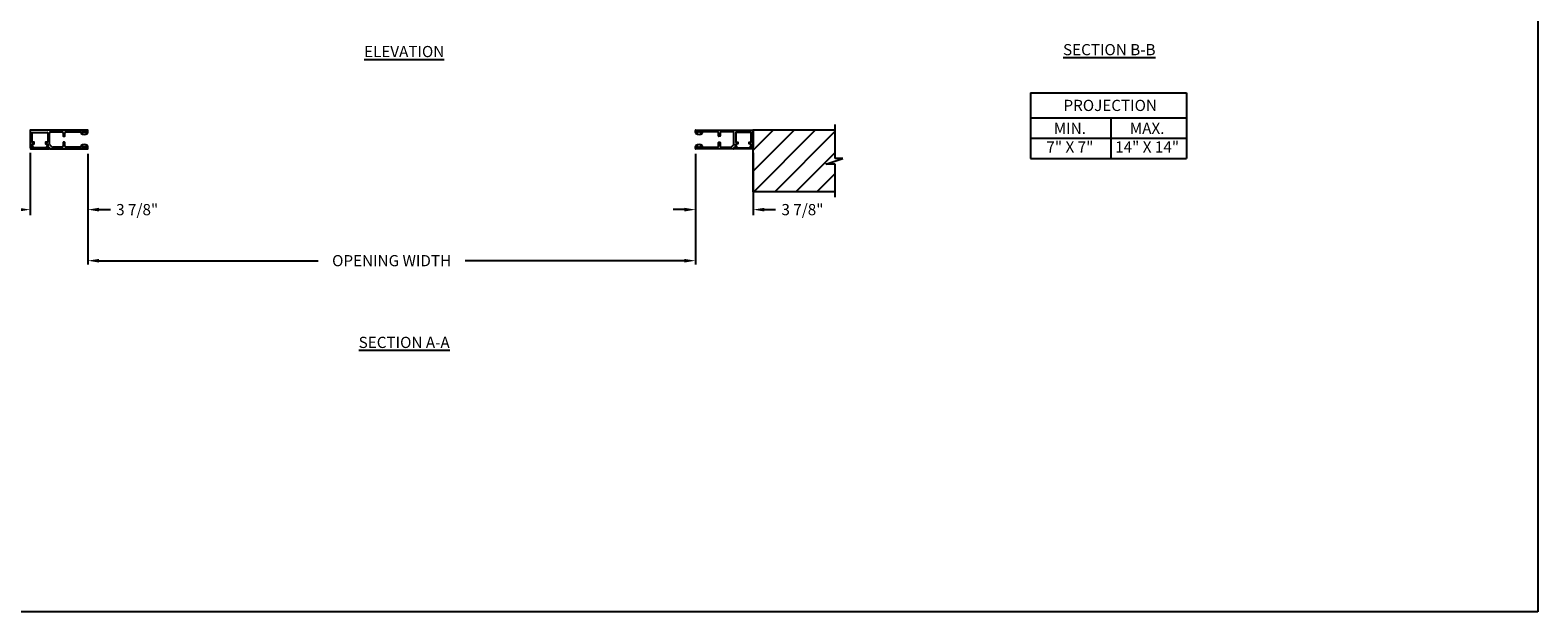
# Model space of a CAD drawing. Units: inches. Extents: x 169.6 to 213.7, y 214.8 to 266.5.
# Drawn here: x 176.4 to 189.1, y 214.8 to 219.6 of the extents above; entities that cross this region are included whole.
import ezdxf

# ---------------------------------------------------------------- set-up
doc = ezdxf.new("R2010")
doc.units = ezdxf.units.IN
doc.header["$LTSCALE"] = 0.25
doc.header["$MEASUREMENT"] = 0
doc.layers.add('ANNOTATIONS', color=1, linetype='Continuous')
doc.layers.add('MOTOR LH', color=7, linetype='Continuous')
doc.styles.add('ARIAL', font='arial.ttf', dxfattribs={"height": 0.09375})
doc.dimstyles.new('STANDARD$0', dxfattribs={"dimtxt": 0.09375, "dimasz": 0.09375, "dimexe": 0.03125, "dimexo": 0.046875, "dimgap": 0.09, "dimtad": 0, "dimtih": 1, "dimtoh": 1, "dimdec": 4, "dimzin": 0, "dimdsep": 46, "dimtxsty": 'ARIAL', "dimcen": 0.09, "dimadec": 0, "dimazin": 0, "dimtfac": 1, "dimtdec": 4, "dimtofl": 0, "dimtmove": 0, "dimatfit": 1, "dimfxl": 1, "dimtolj": 1, "dimtzin": 0, "dimarcsym": 0})

# ---------------------------------------------------------------- blocks, each defined once
blk = doc.blocks.new('*D27')
at = {"layer": 'ANNOTATIONS', "color": 0, "lineweight": -2, "transparency": 16777216}
for p, q in [((181.997, 218.596), (181.997, 218.083)), ((182.481, 218.605), (182.481, 218.083)), ((181.903, 218.13), (181.809, 218.13)), ((182.575, 218.13), (182.669, 218.13))]:
    blk.add_line(p, q, dxfattribs=at)
at = {"layer": 'ANNOTATIONS', "color": 0, "transparency": 16777216}
for points in [[(181.903, 218.145), (181.903, 218.114), (181.997, 218.13)], [(182.575, 218.145), (182.575, 218.114), (182.481, 218.13)]]:
    blk.add_solid(points, dxfattribs=at)
at = {"layer": 'defpoints', "color": 0, "transparency": 16777216}
for p in [(181.997, 218.643), (182.481, 218.652), (182.481, 218.13)]:
    blk.add_point(p, dxfattribs=at)
at = {"layer": 'ANNOTATIONS', "color": 0, "transparency": 16777216, "insert": (182.894, 218.13), "char_height": 0.0938, "attachment_point": 5, "style": 'ARIAL'}
blk.add_mtext('\\A1;3 7/8"', dxfattribs=at)
blk = doc.blocks.new('*D28')
at = {"layer": 'ANNOTATIONS', "color": 0, "lineweight": -2, "transparency": 16777216}
for p, q in [((176.42, 218.605), (176.42, 218.083)), ((176.904, 218.596), (176.904, 218.083)), ((176.326, 218.13), (176.232, 218.13)), ((176.998, 218.13), (177.092, 218.13))]:
    blk.add_line(p, q, dxfattribs=at)
at = {"layer": 'ANNOTATIONS', "color": 0, "transparency": 16777216}
for points in [[(176.326, 218.145), (176.326, 218.114), (176.42, 218.13)], [(176.998, 218.145), (176.998, 218.114), (176.904, 218.13)]]:
    blk.add_solid(points, dxfattribs=at)
at = {"layer": 'defpoints', "color": 0, "transparency": 16777216}
for p in [(176.42, 218.652), (176.904, 218.643), (176.904, 218.13)]:
    blk.add_point(p, dxfattribs=at)
at = {"layer": 'ANNOTATIONS', "color": 0, "transparency": 16777216, "insert": (177.317, 218.13), "char_height": 0.0938, "attachment_point": 5, "style": 'ARIAL'}
blk.add_mtext('\\A1;3 7/8"', dxfattribs=at)
blk = doc.blocks.new('*D33')
at = {"layer": 'ANNOTATIONS', "color": 0, "lineweight": -2, "transparency": 16777216}
for p, q in [((176.904, 218.083), (176.904, 217.671)), ((181.997, 218.083), (181.997, 217.671)), ((176.998, 217.702), (178.834, 217.702)), ((181.903, 217.702), (180.067, 217.702))]:
    blk.add_line(p, q, dxfattribs=at)
at = {"layer": 'ANNOTATIONS', "color": 0, "transparency": 16777216}
for points in [[(176.998, 217.717), (176.998, 217.686), (176.904, 217.702)], [(181.903, 217.717), (181.903, 217.686), (181.997, 217.702)]]:
    blk.add_solid(points, dxfattribs=at)
at = {"layer": 'defpoints', "color": 0, "transparency": 16777216}
for p in [(176.904, 218.13), (181.997, 218.13), (181.997, 217.702)]:
    blk.add_point(p, dxfattribs=at)
at = {"layer": 'ANNOTATIONS', "color": 0, "transparency": 16777216, "insert": (179.45, 217.702), "char_height": 0.09375, "attachment_point": 5, "style": 'ARIAL'}
blk.add_mtext('\\A1;OPENING WIDTH', dxfattribs=at)

msp = doc.modelspace()

# ---------------------------------------------------------------- hatches: boundary and pattern name
at = {"layer": 'MOTOR LH'}
h = msp.add_hatch(dxfattribs=at)
h.set_pattern_fill('ANSI31', color=256, style=0)
h.set_pattern_definition([(45, (-20.54456, -36.89865), (-0.08838835, 0.08838835), [])])
h.paths.add_polyline_path([(183.23261, 218.55855), (183.1685, 218.55855), (183.1685, 218.79576), (182.481, 218.79576), (182.481, 218.28013), (182.49918, 218.28013), (183.1685, 218.28013), (183.1685, 218.51165), (183.09054, 218.51165)])
at = {"layer": 'MOTOR LH', "linetype": 'Continuous'}
h = msp.add_hatch(dxfattribs=at)
h.set_pattern_fill('ANSI31', color=256, scale=0.499954, angle=90, style=0)
h.set_pattern_definition([(45, (183.145093, 214.38483), (0.04419013, -0.04419013), [])])
edge = h.paths.add_edge_path(flags=0)
edge.add_arc((176.44734, 218.66616), 0.00937, 485.092719, 612.895365)
edge.add_arc((176.44421, 218.65601), 0.00125, 360, 432.895365, ccw=False)
edge.add_line((176.44546, 218.65601), (176.44546, 218.65077))
edge.add_arc((176.44796, 218.65077), 0.0025, 180, 270)
edge.add_line((176.44796, 218.64827), (176.5542, 218.64827))
edge.add_arc((176.5542, 218.65077), 0.0025, 270, 360)
edge.add_line((176.5567, 218.65077), (176.5567, 218.65601))
edge.add_arc((176.55795, 218.65601), 0.00125, 107.104635, 180, ccw=False)
edge.add_arc((176.55483, 218.66616), 0.00937, 287.104635, 414.907281)
edge.add_arc((176.56202, 218.67639), 0.00312, 54.907281, 234.907281, ccw=False)
edge.add_arc((176.55483, 218.66616), 0.01562, 303.748989, 414.907281, ccw=False)
edge.add_arc((176.5642, 218.65213), 0.00125, 483.748989, 540)
edge.add_line((176.56295, 218.65213), (176.56295, 218.65077))
edge.add_arc((176.56545, 218.65077), 0.0025, 180, 270)
edge.add_line((176.56545, 218.64827), (176.57858, 218.64827))
edge.add_arc((176.57858, 218.64702), 0.00125, 360, 450, ccw=False)
edge.add_line((176.57983, 218.64702), (176.57983, 218.64077))
edge.add_arc((176.57858, 218.64077), 0.00125, 270, 360, ccw=False)
edge.add_line((176.57858, 218.63952), (176.42359, 218.63952))
edge.add_arc((176.42359, 218.64077), 0.00125, 180, 270, ccw=False)
edge.add_line((176.42234, 218.64077), (176.42234, 218.64702))
edge.add_arc((176.42359, 218.64702), 0.00125, 450, 540, ccw=False)
edge.add_line((176.42359, 218.64827), (176.43672, 218.64827))
edge.add_arc((176.43672, 218.65077), 0.0025, 270, 360)
edge.add_line((176.43922, 218.65077), (176.43922, 218.65213))
edge.add_arc((176.43797, 218.65213), 0.00125, 360, 416.251011)
edge.add_arc((176.44734, 218.66616), 0.01562, 125.092719, 236.251011, ccw=False)
edge.add_arc((176.44015, 218.67639), 0.00312, 305.092719, 485.092719, ccw=False)

# ---------------------------------------------------------------- linework, layer by layer
at = {"layer": 'ANNOTATIONS'}
for p, q in [((184.80532, 219.10964), (184.80532, 218.55827)), ((184.80532, 219.10964), (186.11309, 219.10964)), ((186.11309, 219.10964), (186.11309, 218.55827)), ((184.80532, 218.89817), (186.11309, 218.89817)), ((185.47818, 218.89817), (185.47818, 218.55827)), ((184.80532, 218.72822), (186.11309, 218.72822)), ((176.90417, 218.59639), (176.90417, 218.08277)), ((181.99667, 218.59639), (181.99667, 218.08277)), ((184.80532, 218.55827), (186.11309, 218.55827))]:
    msp.add_line(p, q, dxfattribs=at)
for points in [[(176.99792, 218.14527), (176.99792, 218.11402), (176.90417, 218.12965)], [(181.90292, 218.14527), (181.90292, 218.11402), (181.99667, 218.12965)]]:
    msp.add_solid(points, dxfattribs=at)
at = {"layer": 'defpoints'}
msp.add_lwpolyline([(189.05875, 214.75854), (169.58887, 214.75854), (169.58887, 227.49365), (189.05875, 227.49365)], close=True, dxfattribs=at)
at = {"layer": 'MOTOR LH', "linetype": 'Continuous'}
for p, q in [((176.41984, 218.79201), (176.41984, 218.65202)), ((176.90042, 218.79576), (176.42359, 218.79576)), ((176.59233, 218.78326), (176.68544, 218.78326)), ((176.72106, 218.78326), (176.8398, 218.78326)), ((176.85605, 218.77951), (176.85605, 218.78388)), ((176.89136, 218.78451), (176.85636, 218.78451)), ((176.85636, 218.78451), (176.85636, 218.77826)), ((176.85668, 218.78451), (176.89105, 218.78451)), ((176.89136, 218.77826), (176.89136, 218.78451)), ((176.89167, 218.78388), (176.89167, 218.77951)), ((176.90417, 218.77638), (176.90417, 218.79201)), ((181.99667, 218.77638), (181.99667, 218.79201)), ((182.00042, 218.79576), (182.47725, 218.79576)), ((182.00917, 218.78388), (182.00917, 218.77951)), ((182.00948, 218.78451), (182.04448, 218.78451)), ((182.00948, 218.77826), (182.00948, 218.78451)), ((182.04417, 218.78451), (182.0098, 218.78451)), ((182.04448, 218.78451), (182.04448, 218.77826)), ((182.04479, 218.77951), (182.04479, 218.78388)), ((182.17978, 218.78326), (182.06104, 218.78326)), ((182.30852, 218.78326), (182.2154, 218.78326)), ((182.481, 218.79201), (182.481, 218.65202)), ((183.1685, 218.55855), (183.1685, 218.84263)), ((176.43422, 218.65202), (176.43422, 218.65513)), ((176.43547, 218.69701), (176.43547, 218.77576)), ((176.43672, 218.77701), (176.56545, 218.77701)), ((176.45296, 218.69576), (176.43672, 218.69576)), ((176.43672, 218.67915), (176.43672, 218.67889)), ((176.43797, 218.68014), (176.45296, 218.68014)), ((176.44546, 218.65077), (176.44546, 218.65601)), ((176.45421, 218.68139), (176.45421, 218.69451)), ((176.54796, 218.69451), (176.54796, 218.68139)), ((176.56545, 218.69576), (176.54921, 218.69576)), ((176.54921, 218.68014), (176.5642, 218.68014)), ((176.5567, 218.65601), (176.5567, 218.65077)), ((176.56545, 218.67889), (176.56545, 218.67915)), ((176.5667, 218.77576), (176.5667, 218.69701)), ((176.56795, 218.65513), (176.56795, 218.65202)), ((176.58233, 218.67944), (176.58233, 218.77326)), ((176.60268, 218.65495), (176.58526, 218.67237)), ((176.69544, 218.77326), (176.69544, 218.74763)), ((176.69544, 218.69139), (176.69544, 218.66202)), ((176.69794, 218.74513), (176.70857, 218.74513)), ((176.70857, 218.69389), (176.69794, 218.69389)), ((176.71107, 218.74763), (176.71107, 218.77326)), ((176.71107, 218.66202), (176.71107, 218.69139)), ((176.84355, 218.77951), (176.84355, 218.77638)), ((176.84355, 218.65889), (176.84355, 218.65577)), ((176.86449, 218.77201), (176.84663, 218.76722)), ((176.84663, 218.66805), (176.86449, 218.66327)), ((176.8473, 218.77263), (176.86011, 218.77263)), ((176.86011, 218.66264), (176.8473, 218.66264)), ((176.85605, 218.65139), (176.85605, 218.65577)), ((176.85636, 218.77826), (176.86449, 218.77826)), ((176.86449, 218.65702), (176.85636, 218.65702)), ((176.85636, 218.65702), (176.85636, 218.65077)), ((176.86011, 218.77888), (176.85668, 218.77888)), ((176.85668, 218.65639), (176.86011, 218.65639)), ((176.86449, 218.77826), (176.86449, 218.77201)), ((176.86449, 218.66327), (176.86449, 218.65702)), ((176.88324, 218.77826), (176.89136, 218.77826)), ((176.88324, 218.77201), (176.88324, 218.77826)), ((176.90109, 218.76722), (176.88324, 218.77201)), ((176.88324, 218.66327), (176.90109, 218.66805)), ((176.88324, 218.65702), (176.88324, 218.66327)), ((176.89136, 218.65702), (176.88324, 218.65702)), ((176.89105, 218.77888), (176.88761, 218.77888)), ((176.88761, 218.77263), (176.90042, 218.77263)), ((176.90042, 218.66264), (176.88761, 218.66264)), ((176.88761, 218.65639), (176.89105, 218.65639)), ((176.89136, 218.65077), (176.89136, 218.65702)), ((176.89167, 218.65577), (176.89167, 218.65139)), ((176.90417, 218.64327), (176.90417, 218.65889)), ((181.99667, 218.64327), (181.99667, 218.65889)), ((181.99975, 218.76722), (182.01761, 218.77201)), ((182.01761, 218.66327), (181.99975, 218.66805)), ((182.01323, 218.77263), (182.00042, 218.77263)), ((182.00042, 218.66264), (182.01323, 218.66264)), ((182.00917, 218.65577), (182.00917, 218.65139)), ((182.01761, 218.77826), (182.00948, 218.77826)), ((182.00948, 218.65702), (182.01761, 218.65702)), ((182.00948, 218.65077), (182.00948, 218.65702)), ((182.0098, 218.77888), (182.01323, 218.77888)), ((182.01323, 218.65639), (182.0098, 218.65639)), ((182.01761, 218.77201), (182.01761, 218.77826)), ((182.01761, 218.65702), (182.01761, 218.66327)), ((182.04448, 218.77826), (182.03636, 218.77826)), ((182.03636, 218.77826), (182.03636, 218.77201)), ((182.03636, 218.77201), (182.05421, 218.76722)), ((182.05421, 218.66805), (182.03636, 218.66327)), ((182.03636, 218.66327), (182.03636, 218.65702)), ((182.03636, 218.65702), (182.04448, 218.65702)), ((182.04073, 218.77888), (182.04417, 218.77888)), ((182.05354, 218.77263), (182.04073, 218.77263)), ((182.04073, 218.66264), (182.05354, 218.66264)), ((182.04417, 218.65639), (182.04073, 218.65639)), ((182.04448, 218.65702), (182.04448, 218.65077)), ((182.04479, 218.65139), (182.04479, 218.65577)), ((182.05729, 218.77951), (182.05729, 218.77638)), ((182.05729, 218.65889), (182.05729, 218.65577)), ((182.18978, 218.74763), (182.18978, 218.77326)), ((182.18978, 218.66202), (182.18978, 218.69139)), ((182.2029, 218.74513), (182.19228, 218.74513)), ((182.19228, 218.69389), (182.2029, 218.69389)), ((182.2054, 218.77326), (182.2054, 218.74763)), ((182.2054, 218.69139), (182.2054, 218.66202)), ((182.29817, 218.65495), (182.31559, 218.67237)), ((182.31852, 218.67944), (182.31852, 218.77326)), ((182.33289, 218.65513), (182.33289, 218.65202)), ((182.33414, 218.77576), (182.33414, 218.69701)), ((182.46413, 218.77701), (182.33539, 218.77701)), ((182.33539, 218.69576), (182.35164, 218.69576)), ((182.33539, 218.67889), (182.33539, 218.67915)), ((182.35164, 218.68014), (182.33664, 218.68014)), ((182.34414, 218.65601), (182.34414, 218.65077)), ((182.35289, 218.69451), (182.35289, 218.68139)), ((182.44663, 218.68139), (182.44663, 218.69451)), ((182.44788, 218.69576), (182.46413, 218.69576)), ((182.46288, 218.68014), (182.44788, 218.68014)), ((182.45538, 218.65077), (182.45538, 218.65601)), ((182.46413, 218.67915), (182.46413, 218.67889)), ((182.46538, 218.69701), (182.46538, 218.77576)), ((182.46663, 218.65202), (182.46663, 218.65513)), ((176.42234, 218.64702), (176.42234, 218.64077)), ((176.43672, 218.64827), (176.42359, 218.64827)), ((176.42359, 218.64827), (176.43047, 218.64827)), ((176.42359, 218.63952), (176.57858, 218.63952)), ((176.43922, 218.65213), (176.43922, 218.65077)), ((176.5542, 218.64827), (176.44796, 218.64827)), ((176.56295, 218.65077), (176.56295, 218.65213)), ((176.57858, 218.64827), (176.56545, 218.64827)), ((176.5717, 218.64827), (176.58233, 218.64827)), ((176.57983, 218.64077), (176.57983, 218.64702)), ((176.58358, 218.64702), (176.58358, 218.64327)), ((176.58733, 218.63952), (176.90042, 218.63952)), ((176.68544, 218.65202), (176.60975, 218.65202)), ((176.8398, 218.65202), (176.72106, 218.65202)), ((176.85636, 218.65077), (176.89136, 218.65077)), ((176.89105, 218.65077), (176.85668, 218.65077)), ((182.31352, 218.63952), (182.00042, 218.63952)), ((182.04448, 218.65077), (182.00948, 218.65077)), ((182.0098, 218.65077), (182.04417, 218.65077)), ((182.06104, 218.65202), (182.17978, 218.65202)), ((182.2154, 218.65202), (182.2911, 218.65202)), ((182.31727, 218.64702), (182.31727, 218.64327)), ((182.32914, 218.64827), (182.31852, 218.64827)), ((182.32102, 218.64077), (182.32102, 218.64702)), ((182.32227, 218.64827), (182.33539, 218.64827)), ((182.47725, 218.63952), (182.32227, 218.63952)), ((182.33789, 218.65077), (182.33789, 218.65213)), ((182.34664, 218.64827), (182.45288, 218.64827)), ((182.46163, 218.65213), (182.46163, 218.65077)), ((182.46413, 218.64827), (182.47725, 218.64827)), ((182.47725, 218.64827), (182.47038, 218.64827)), ((182.4785, 218.64702), (182.4785, 218.64077)), ((183.09054, 218.51165), (183.23261, 218.55855)), ((183.23261, 218.55855), (183.1685, 218.55855)), ((183.1685, 218.51165), (183.09054, 218.51165)), ((183.1685, 218.23326), (183.1685, 218.51165))]:
    msp.add_line(p, q, dxfattribs=at)
at = {"layer": 'MOTOR LH'}
for p, q in [((182.481, 218.28013), (182.481, 218.79576)), ((183.1685, 218.79576), (182.481, 218.79576)), ((183.1685, 218.28013), (182.481, 218.28013))]:
    msp.add_line(p, q, dxfattribs=at)
at = {"layer": 'MOTOR LH', "linetype": 'Continuous'}
for centre, radius, start, end in [((176.42359, 218.79201), 0.00375, 90, 180), ((176.59233, 218.77326), 0.01, 90, 180), ((176.68544, 218.77326), 0.01, 0, 90), ((176.72106, 218.77326), 0.01, 90, 180), ((176.8398, 218.77951), 0.00375, 0, 90), ((176.85668, 218.78388), 0.000625, 90, 180), ((176.89105, 218.78388), 0.000625, 0, 90), ((176.90042, 218.79201), 0.00375, 0, 90), ((182.00042, 218.79201), 0.00375, 90, 180), ((182.0098, 218.78388), 0.000625, 90, 180), ((182.04417, 218.78388), 0.000625, 0, 90), ((182.06104, 218.77951), 0.00375, 90, 180), ((182.17978, 218.77326), 0.01, 0, 90), ((182.2154, 218.77326), 0.01, 90, 180), ((182.30852, 218.77326), 0.01, 0, 90), ((182.47725, 218.79201), 0.00375, 0, 90), ((176.44734, 218.66616), 0.01562, 125.092719, 236.251011), ((176.44734, 218.66616), 0.01562, 137.896551, 205.519458), ((176.42422, 218.65513), 0.01, 0, 25.519458), ((176.43672, 218.77576), 0.00125, 90, 180), ((176.43672, 218.69701), 0.00125, 180, 270), ((176.43297, 218.67915), 0.00375, 317.896551, 0), ((176.43797, 218.67889), 0.00125, 90, 180), ((176.44734, 218.66616), 0.00937, 125.092719, 252.895365), ((176.44015, 218.67639), 0.00312, 305.092719, 125.092719), ((176.44421, 218.65601), 0.00125, 360, 72.895365), ((176.45296, 218.69451), 0.00125, 0, 90), ((176.45296, 218.68139), 0.00125, 270, 0), ((176.54921, 218.69451), 0.00125, 90, 180), ((176.54921, 218.68139), 0.00125, 180, 270), ((176.55795, 218.65601), 0.00125, 107.104635, 180), ((176.55483, 218.66616), 0.00937, 287.104635, 54.907281), ((176.56202, 218.67639), 0.00312, 54.907281, 234.907281), ((176.55483, 218.66616), 0.01562, 303.748989, 54.907281), ((176.5642, 218.67889), 0.00125, 0, 90), ((176.56545, 218.77576), 0.00125, 0, 90), ((176.56545, 218.69701), 0.00125, 270, 0), ((176.5692, 218.67915), 0.00375, 180, 222.103449), ((176.55483, 218.66616), 0.01562, 334.480542, 42.103449), ((176.57795, 218.65513), 0.01, 154.480542, 180), ((176.59233, 218.67944), 0.01, 180, 225), ((176.60975, 218.66202), 0.01, 225, 270), ((176.68544, 218.66202), 0.01, 270, 0), ((176.69794, 218.74763), 0.0025, 180, 270), ((176.69794, 218.69139), 0.0025, 90, 180), ((176.70857, 218.74763), 0.0025, 270, 0), ((176.70857, 218.69139), 0.0025, 0, 90), ((176.72106, 218.66202), 0.01, 180, 270), ((176.8398, 218.65577), 0.00375, 270, 0), ((176.8473, 218.77638), 0.00375, 180, 270), ((176.8473, 218.65889), 0.00375, 90, 180), ((176.87386, 218.81142), 0.05191, 238.361216, 301.638784), ((176.87386, 218.62386), 0.05191, 58.361216, 121.638784), ((176.85668, 218.77951), 0.000625, 180, 270), ((176.85668, 218.65577), 0.000625, 90, 180), ((176.86011, 218.77576), 0.00312, 270, 90), ((176.86011, 218.65952), 0.00312, 270, 90), ((176.88761, 218.77576), 0.00312, 90, 270), ((176.88761, 218.65952), 0.00312, 90, 270), ((176.89105, 218.77951), 0.000625, 270, 0), ((176.89105, 218.65577), 0.000625, 0, 90), ((176.90042, 218.77638), 0.00375, 270, 0), ((176.90042, 218.65889), 0.00375, 0, 90), ((182.00042, 218.77638), 0.00375, 180, 270), ((182.00042, 218.65889), 0.00375, 90, 180), ((182.02698, 218.81142), 0.05191, 238.361216, 301.638784), ((182.02698, 218.62386), 0.05191, 58.361216, 121.638784), ((182.0098, 218.77951), 0.000625, 180, 270), ((182.0098, 218.65577), 0.000625, 90, 180), ((182.01323, 218.77576), 0.00312, 270, 90), ((182.01323, 218.65952), 0.00312, 270, 90), ((182.04073, 218.77576), 0.00312, 90, 270), ((182.04073, 218.65952), 0.00312, 90, 270), ((182.04417, 218.77951), 0.000625, 270, 0), ((182.04417, 218.65577), 0.000625, 0, 90), ((182.05354, 218.77638), 0.00375, 270, 0), ((182.05354, 218.65889), 0.00375, 0, 90), ((182.06104, 218.65577), 0.00375, 180, 270), ((182.17978, 218.66202), 0.01, 270, 0), ((182.19228, 218.74763), 0.0025, 180, 270), ((182.19228, 218.69139), 0.0025, 90, 180), ((182.2029, 218.74763), 0.0025, 270, 0), ((182.2029, 218.69139), 0.0025, 0, 90), ((182.2154, 218.66202), 0.01, 180, 270), ((182.2911, 218.66202), 0.01, 270, 315), ((182.30852, 218.67944), 0.01, 315, 0), ((182.34602, 218.66616), 0.01562, 125.092719, 236.251011), ((182.34602, 218.66616), 0.01562, 137.896551, 205.519458), ((182.32289, 218.65513), 0.01, 0, 25.519458), ((182.33539, 218.77576), 0.00125, 90, 180), ((182.33539, 218.69701), 0.00125, 180, 270), ((182.33164, 218.67915), 0.00375, 317.896551, 0), ((182.33664, 218.67889), 0.00125, 90, 180), ((182.34602, 218.66616), 0.00937, 125.092719, 252.895365), ((182.33883, 218.67639), 0.00312, 305.092719, 125.092719), ((182.34289, 218.65601), 0.00125, 360, 72.895365), ((182.35164, 218.69451), 0.00125, 0, 90), ((182.35164, 218.68139), 0.00125, 270, 0), ((182.44788, 218.69451), 0.00125, 90, 180), ((182.44788, 218.68139), 0.00125, 180, 270), ((182.45663, 218.65601), 0.00125, 107.104635, 180), ((182.45351, 218.66616), 0.00937, 287.104635, 54.907281), ((182.46069, 218.67639), 0.00312, 54.907281, 234.907281), ((182.45351, 218.66616), 0.01562, 303.748989, 54.907281), ((182.46288, 218.67889), 0.00125, 0, 90), ((182.46413, 218.77576), 0.00125, 0, 90), ((182.46413, 218.69701), 0.00125, 270, 0), ((182.46788, 218.67915), 0.00375, 180, 222.103449), ((182.45351, 218.66616), 0.01562, 334.480542, 42.103449), ((182.47663, 218.65513), 0.01, 154.480542, 180), ((176.42359, 218.65202), 0.00375, 180, 270), ((176.42359, 218.64702), 0.00125, 90, 180), ((176.42359, 218.64077), 0.00125, 180, 270), ((176.43047, 218.65202), 0.00375, 270, 0), ((176.43672, 218.65077), 0.0025, 270, 0), ((176.43797, 218.65213), 0.00125, 0, 56.251011), ((176.44796, 218.65077), 0.0025, 180, 270), ((176.5542, 218.65077), 0.0025, 270, 0), ((176.5642, 218.65213), 0.00125, 123.748989, 180), ((176.56545, 218.65077), 0.0025, 180, 270), ((176.5717, 218.65202), 0.00375, 180, 270), ((176.57858, 218.64702), 0.00125, 0, 90), ((176.57858, 218.64077), 0.00125, 270, 0), ((176.58233, 218.64702), 0.00125, 0, 90), ((176.58733, 218.64327), 0.00375, 180, 270), ((176.85668, 218.65139), 0.000625, 180, 270), ((176.89105, 218.65139), 0.000625, 270, 0), ((176.90042, 218.64327), 0.00375, 270, 0), ((182.00042, 218.64327), 0.00375, 180, 270), ((182.0098, 218.65139), 0.000625, 180, 270), ((182.04417, 218.65139), 0.000625, 270, 0), ((182.31352, 218.64327), 0.00375, 270, 0), ((182.31852, 218.64702), 0.00125, 90, 180), ((182.32227, 218.64702), 0.00125, 90, 180), ((182.32227, 218.64077), 0.00125, 180, 270), ((182.32914, 218.65202), 0.00375, 270, 0), ((182.33539, 218.65077), 0.0025, 270, 0), ((182.33664, 218.65213), 0.00125, 0, 56.251011), ((182.34664, 218.65077), 0.0025, 180, 270), ((182.45288, 218.65077), 0.0025, 270, 0), ((182.46288, 218.65213), 0.00125, 123.748989, 180), ((182.46413, 218.65077), 0.0025, 180, 270), ((182.47038, 218.65202), 0.00375, 180, 270), ((182.47725, 218.65202), 0.00375, 270, 0), ((182.47725, 218.64702), 0.00125, 0, 90), ((182.47725, 218.64077), 0.00125, 270, 0)]:
    msp.add_arc(centre, radius, start, end, dxfattribs=at)

# ---------------------------------------------------------------- texts
at = {"layer": 'ANNOTATIONS', "char_height": 0.09375, "attachment_point": 2, "style": 'ARIAL'}
for s, insert, width in [('{\\LELEVATION}', (179.55534, 219.50166), 3.0834986), ('{\\LSECTION B-B}', (185.46628, 219.51762), 1.3823677), ('{\\LSECTION A-A}', (179.55534, 217.06383), 1.3823677)]:
    msp.add_mtext(s, dxfattribs=dict(at, insert=insert, width=width))
for s, width, insert in [('PROJECTION ', 1.7594917, (185.47401, 219.05021)), ('MIN.\\P7" X 7" ', 0.6711642, (185.13589, 218.85822)), ('MAX.\\P14" X 14"', 0.6567117, (185.78332, 218.85822))]:
    msp.add_mtext_dynamic_manual_height_columns(s, width=width, gutter_width=1.36268, heights=[0], dxfattribs=dict(at, insert=insert))

# ---------------------------------------------------------------- dimensions: what is measured, and where the dimension line sits
at = {"layer": 'ANNOTATIONS'}
for base, p1, p2, picture, middle in [((176.90417, 218.12965), (176.41984, 218.65202), (176.90417, 218.64327), '*D28', (177.31724, 218.12965)), ((182.481, 218.12965), (181.99667, 218.64327), (182.481, 218.65202), '*D27', (182.89408, 218.12965))]:
    dim = msp.add_linear_dim(base=base, p1=p1, p2=p2, text='3 7/8"', dimstyle='STANDARD$0', override={"dimexe": 0.046875, "dimgap": 0.0625, "dimlunit": 4, "dimtxsty": 'ARIAL', "dimcen": 0.089844, "dimatfit": 0, "dimfxl": 0.18, "dimfrac": 2}, dxfattribs=at)
    dim.commit()
    dim.dimension.update_dxf_attribs({"geometry": picture, "text_midpoint": middle})
dim = msp.add_linear_dim(base=(181.99667, 217.70183), p1=(176.90417, 218.12965), p2=(181.99667, 218.12965), text='OPENING WIDTH', dimstyle='STANDARD$0', dxfattribs=at)
dim.commit()
dim.dimension.update_dxf_attribs({"geometry": '*D33', "text_midpoint": (179.45042, 217.70183)})

doc.saveas('drawing.dxf')
